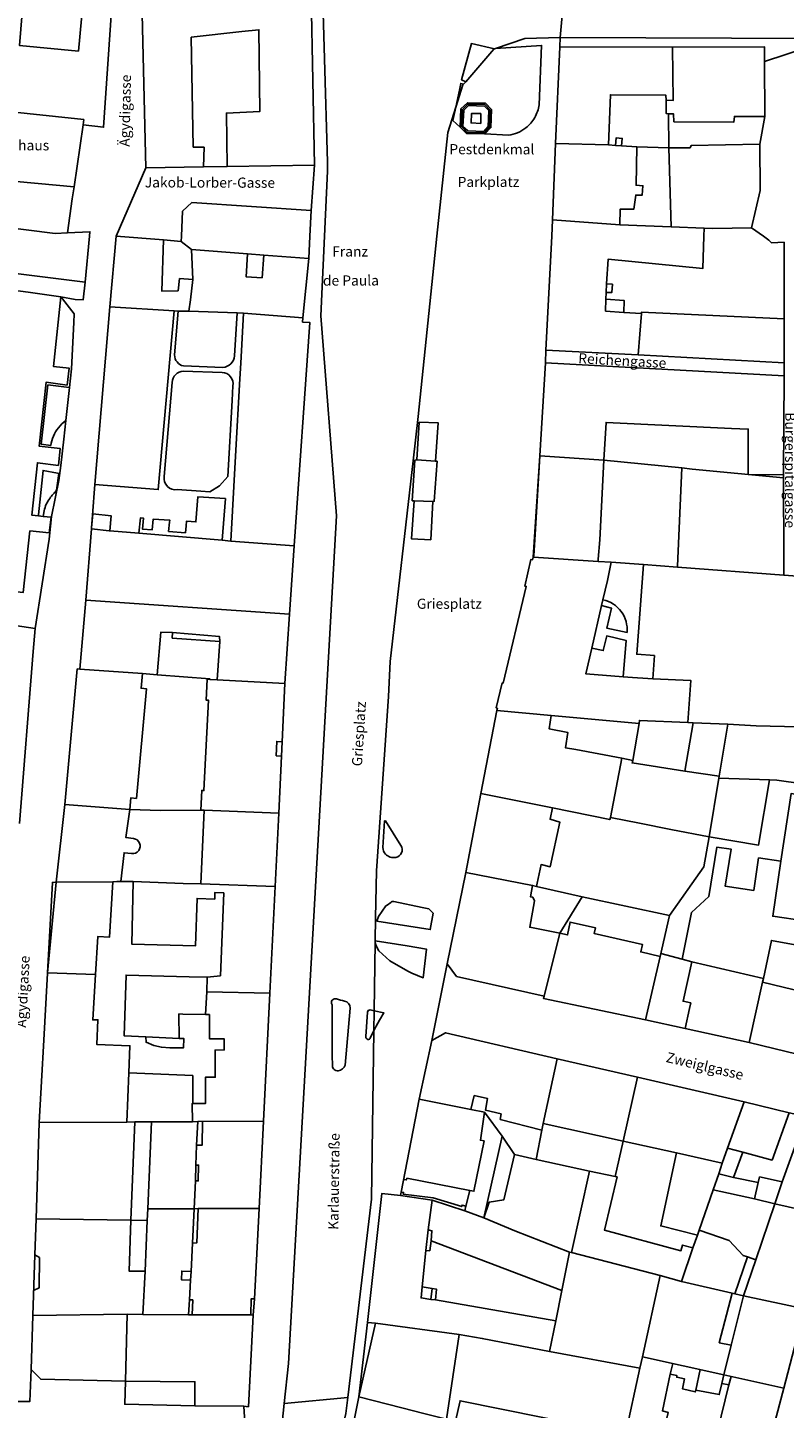
# Model space of a CAD drawing. Extents: x -69335 to -67778, y 213489 to 215109.
# Drawn here: x -68493 to -68344, y 214269 to 214541 of the extents above; entities that cross this region are included whole.
import ezdxf

# ---------------------------------------------------------------- set-up
doc = ezdxf.new("R2010")
doc.units = 0
doc.header["$MEASUREMENT"] = 0
for name, color, linetype in [('__kataster', 7, 'CONTINUOUS'), ('GG', 7, 'CONTINUOUS'), ('HG', 1, 'CONTINUOUS'), ('HL', 11, 'CONTINUOUS'), ('NG', 3, 'CONTINUOUS'), ('SB', 150, 'CONTINUOUS'), ('SG', 150, 'CONTINUOUS')]:
    doc.layers.add(name, color=color, linetype=linetype)
doc.styles.add('NORM', font='romans.shx', dxfattribs={"oblique": 15})

# ---------------------------------------------------------------- blocks, each defined once
blk = doc.blocks.new('kataster')
at = {"layer": 'GG'}
for points in [[(-68420.37, 214582.11), (-68421.873, 214579.298), (-68423.316, 214576.599), (-68434.68, 214555.34), (-68433.48, 214514.58), (-68433.53, 214512.78), (-68434.108, 214500)], [(-68482.568, 214536.471), (-68481.335, 214549.252), (-68479.996, 214563.821), (-68484.644, 214564.259), (-68484.793, 214564.282), (-68484.532, 214567.17), (-68486.848, 214567.38), (-68487.11, 214564.492), (-68487.259, 214564.506), (-68491.703, 214564.925), (-68491.902, 214564.944), (-68494.166, 214537.581), (-68482.568, 214536.471)], [(-68474.55, 214566.71), (-68474.66, 214564.64), (-68477.61, 214521.46), (-68481.61, 214521.92), (-68483.417, 214509.724), (-68483.76, 214507.38), (-68484.73, 214500.67)], [(-68386.31, 214554.36), (-68387.68, 214539.14)], [(-68436.05, 214514), (-68436.69, 214547.42)], [(-68468.081, 214543.968), (-68469.99, 214543.77), (-68469.29, 214513.44)], [(-68387.68, 214539.14), (-68394.65, 214538.93), (-68400.435, 214536.951), (-68400.76, 214536.84), (-68406.277, 214530.432), (-68406.695, 214529.947), (-68406.83, 214529.79), (-68408.236, 214525.389), (-68409.83, 214520.4), (-68411.956, 214500)], [(-68387.68, 214539.14), (-68387.77, 214537.31)], [(-68202.3, 214528.31), (-68217.95, 214528.57), (-68225.91, 214529.39), (-68274, 214533.98), (-68337.08, 214538.98), (-68387.68, 214539.14)], [(-68387.77, 214537.31), (-68388.59, 214518.26)], [(-68365.54, 214537.22), (-68387.77, 214537.31)], [(-68365.54, 214537.22), (-68365.4, 214526.74), (-68366.82, 214526.78), (-68366.79, 214524.16), (-68366.36, 214524.12), (-68366.29, 214517.44)], [(-68347.41, 214534.44), (-68347.41, 214537.29), (-68365.54, 214537.22)], [(-68339.22, 214537.11), (-68347.41, 214534.44)], [(-68347.41, 214534.44), (-68347.34, 214523.55), (-68348.38, 214518.11)], [(-68388.59, 214518.26), (-68389.17, 214503.25)], [(-68388.59, 214518.26), (-68378.17, 214517.99), (-68376.783, 214517.883), (-68375.569, 214517.79), (-68372.55, 214517.61), (-68366.29, 214517.44)], [(-68366.29, 214517.44), (-68362.08, 214517.42), (-68361.89, 214517.86), (-68348.38, 214518.11)], [(-68348.38, 214518.11), (-68348.31, 214509), (-68349.96, 214501.64)], [(-68469.29, 214513.44), (-68475.151, 214500)], [(-68436.05, 214514), (-68453.26, 214513.74), (-68457.91, 214513.65), (-68469.29, 214513.44)], [(-68436.05, 214514), (-68436.72, 214505.03)], [(-68436.72, 214505.03), (-68460.22, 214506.63), (-68462.05, 214504.9), (-68462.281, 214500)], [(-68436.72, 214505.03), (-68436.971, 214500)], [(-68503.318, 214502.548), (-68487.16, 214500.531), (-68484.73, 214500.67)], [(-68484.73, 214500.67), (-68480.301, 214500.883), (-68480.382, 214500)], [(-68389.17, 214503.25), (-68389.334, 214500)], [(-68389.17, 214503.25), (-68375.92, 214502.25), (-68365.82, 214501.85), (-68359.331, 214501.581), (-68357.63, 214501.51), (-68349.96, 214501.64)], [(-68349.96, 214501.64), (-68347.644, 214500)], [(-68480.382, 214500), (-68481.21, 214490.94)], [(-68476.38, 214486.09), (-68475.151, 214500)], [(-68462.33, 214498.97), (-68465.785, 214499.248), (-68475.151, 214500)], [(-68462.281, 214500), (-68462.33, 214498.97)], [(-68462.33, 214498.97), (-68460.27, 214497.39)], [(-68434.108, 214500), (-68434.82, 214484.27), (-68431.7, 214444.89), (-68441.21, 214277.83), (-68442.05, 214270)], [(-68436.971, 214500), (-68437.19, 214495.62)], [(-68411.956, 214500), (-68415.66, 214464.45), (-68416.64, 214455.76), (-68421.15, 214416.18), (-68421.51, 214409.29), (-68423.84, 214374.93), (-68424.07, 214365.66), (-68424.132, 214361.124), (-68424.137, 214360.809), (-68424.321, 214347.355), (-68424.375, 214343.438), (-68424.83, 214310.24), (-68429.47, 214271.13)], [(-68389.334, 214500), (-68390.47, 214477.55)], [(-68347.644, 214500), (-68346.57, 214499.24), (-68346.05, 214498.69), (-68343.59, 214498.8), (-68343.584, 214483.694), (-68343.58, 214475.05)], [(-68460.27, 214497.39), (-68460.04, 214491.47), (-68460.51, 214487.46), (-68460.8, 214485.2)], [(-68460.27, 214497.39), (-68449.24, 214496.52), (-68446.02, 214496.27), (-68437.19, 214495.62)], [(-68437.19, 214495.62), (-68438.35, 214483.93)], [(-68486.02, 214488.07), (-68492.48, 214488.94), (-68495.443, 214489.347), (-68505.52, 214490.73), (-68538.55, 214495.12), (-68541.83, 214492.61)], [(-68481.21, 214490.94), (-68504.39, 214493.82)], [(-68481.21, 214490.94), (-68481.59, 214487.47), (-68483.21, 214487.55), (-68486.02, 214488.07)], [(-68491.09, 214422.71), (-68488.3, 214440.3), (-68487.85, 214444.73), (-68486.41, 214451.88), (-68486.01, 214454.84), (-68485.44, 214460), (-68485.03, 214463.698), (-68484.312, 214470.169), (-68483.9, 214473.89), (-68483.469, 214483.014), (-68483.39, 214484.68), (-68485.671, 214487.62), (-68486.02, 214488.07)], [(-68480, 214442.3), (-68479.98, 214442.533), (-68479.77, 214445.05), (-68479.3, 214451.07), (-68476.38, 214486.09)], [(-68476.38, 214486.09), (-68463.7, 214485.27), (-68462.885, 214485.25), (-68462.745, 214485.247), (-68460.8, 214485.2)], [(-68460.8, 214485.2), (-68451.261, 214484.863), (-68450.05, 214484.82), (-68438.35, 214483.93)], [(-68438.35, 214483.93), (-68438.4, 214483.07), (-68436.97, 214482.96), (-68440.09, 214438.97)], [(-68390.47, 214477.55), (-68390.58, 214475.04)], [(-68390.47, 214477.55), (-68372.29, 214476.59), (-68343.58, 214475.05)], [(-68391.67, 214456.71), (-68390.58, 214475.04)], [(-68390.58, 214475.04), (-68343.59, 214472.46)], [(-68343.58, 214475.05), (-68343.59, 214472.46)], [(-68343.59, 214472.46), (-68343.706, 214452.981), (-68343.71, 214452.36)], [(-68412.75, 214447.74), (-68412.48, 214447.75), (-68411.91, 214455.65), (-68412.24, 214455.66), (-68411.73, 214463.25), (-68415.44, 214463.38), (-68415.9, 214455.9), (-68416.28, 214455.87), (-68416.8, 214447.85), (-68416.43, 214447.88)], [(-68393.02, 214436.74), (-68391.67, 214456.71)], [(-68391.67, 214456.71), (-68379.07, 214455.86), (-68363.72, 214454.35)], [(-68364.551, 214434.763), (-68364.54, 214434.98), (-68363.72, 214454.35)], [(-68363.72, 214454.35), (-68361.7, 214454.12), (-68343.71, 214452.36)], [(-68343.71, 214452.36), (-68343.62, 214436.76), (-68343.62, 214433.18)], [(-68412.75, 214447.74), (-68413.16, 214440.19), (-68416.95, 214440.35), (-68416.43, 214447.88)], [(-68416.43, 214447.88), (-68412.75, 214447.74)], [(-68481.1, 214428.25), (-68480, 214442.3)], [(-68440.09, 214438.97), (-68452.52, 214439.93), (-68454.22, 214440.073), (-68470.688, 214441.458), (-68476.363, 214441.936), (-68476.53, 214441.95), (-68480, 214442.3)], [(-68440.09, 214438.97), (-68440.99, 214425.52)], [(-68400.14, 214406.53), (-68400.04, 214406.97), (-68400.27, 214407.03), (-68399.09, 214411.97), (-68398.87, 214411.93), (-68394.37, 214431), (-68394.65, 214431.06), (-68393.42, 214436.31), (-68393.12, 214436.23), (-68393.02, 214436.74)], [(-68393.02, 214436.74), (-68392.95, 214436.74), (-68380.186, 214435.923), (-68377.63, 214435.76), (-68371.25, 214435.27)], [(-68362.55, 214404.17), (-68361.95, 214412.46), (-68369.44, 214412.79), (-68369.1, 214417.36), (-68372.59, 214417.62), (-68371.25, 214435.27)], [(-68371.25, 214435.27), (-68364.551, 214434.763)], [(-68364.551, 214434.763), (-68343.62, 214433.18)], [(-68343.62, 214433.18), (-68340.916, 214433.001)], [(-68482.28, 214414.69), (-68481.1, 214428.25)], [(-68481.1, 214428.25), (-68440.99, 214425.52)], [(-68522.23, 214420.91), (-68521.571, 214420.84), (-68516.58, 214420.31), (-68507.74, 214425.21), (-68491.09, 214422.71)], [(-68440.99, 214425.52), (-68441.88, 214411.85)], [(-68491.09, 214422.71), (-68491.49, 214418.15), (-68494.17, 214384.24)], [(-68485.24, 214387.99), (-68482.78, 214414.73), (-68482.28, 214414.69)], [(-68441.88, 214411.85), (-68455.222, 214412.571), (-68456.68, 214412.65), (-68456.68, 214412.8), (-68467.02, 214413.59), (-68469.96, 214413.81), (-68482.28, 214414.69)], [(-68441.88, 214411.85), (-68442.428, 214400.375), (-68442.563, 214397.558), (-68443.1, 214386.31)], [(-68403.29, 214390.16), (-68400.14, 214406.53)], [(-68372.11, 214403.99), (-68389.445, 214405.561), (-68400.14, 214406.53)], [(-68361.5, 214404.13), (-68363.11, 214394.56), (-68373.51, 214396.22), (-68373.39, 214396.67), (-68372.11, 214403.99)], [(-68362.55, 214404.17), (-68372.06, 214404.57), (-68372.11, 214403.99)], [(-68361.5, 214404.13), (-68362.55, 214404.17)], [(-68354.66, 214403.82), (-68361.5, 214404.13)], [(-68354.66, 214403.82), (-68356.36, 214393.59), (-68356.422, 214393.211), (-68358.31, 214381.63)], [(-68331.43, 214394.64), (-68330.24, 214402.86), (-68337.197, 214403.144), (-68338.07, 214403.18), (-68340.75, 214403.34), (-68349.07, 214403.53), (-68354.66, 214403.82)], [(-68406.27, 214374.58), (-68403.29, 214390.16)], [(-68358.31, 214381.63), (-68365.88, 214383.09), (-68372.04, 214384.33), (-68377.78, 214385.42), (-68377.9, 214385.04), (-68389.21, 214387.34), (-68403.29, 214390.16)], [(-68485.24, 214387.99), (-68486.91, 214372.72)], [(-68485.24, 214387.99), (-68472.46, 214387), (-68466.4, 214386.81), (-68458.431, 214386.912), (-68457.79, 214386.92), (-68443.1, 214386.31)], [(-68443.1, 214386.31), (-68443.81, 214371.86)], [(-68358.31, 214381.63), (-68359.37, 214375.76), (-68366.16, 214366.16)], [(-68443.81, 214371.86), (-68458.43, 214372.36), (-68461.94, 214372.43), (-68471.75, 214372.87), (-68474.22, 214372.825), (-68475.01, 214372.81), (-68475.76, 214372.804), (-68486.91, 214372.72)], [(-68409.92, 214356.64), (-68406.27, 214374.58)], [(-68406.27, 214374.58), (-68393.1, 214372.05), (-68392.31, 214371.84), (-68383.36, 214369.81)], [(-68490.28, 214325.35), (-68489.78, 214334.61), (-68489.43, 214340.38), (-68488.66, 214354.77), (-68488.655, 214354.858), (-68487.68, 214372.65), (-68486.91, 214372.72)], [(-68443.81, 214371.86), (-68444.85, 214350.81), (-68446.08, 214325.58)], [(-68390.84, 214350.22), (-68387.76, 214362.64), (-68383.36, 214369.81)], [(-68383.36, 214369.81), (-68366.16, 214366.16)], [(-68370.86, 214345.61), (-68367.99, 214358.08), (-68366.16, 214366.16)], [(-68336.7, 214359.48), (-68346.08, 214361.23), (-68347.658, 214353.705), (-68347.81, 214352.98), (-68350.46, 214341.13)], [(-68412.94, 214341.49), (-68409.92, 214356.64)], [(-68390.84, 214350.22), (-68408.08, 214354.14), (-68409.92, 214356.64)], [(-68370.86, 214345.61), (-68390.98, 214349.8), (-68390.84, 214350.22)], [(-68370.86, 214345.61), (-68363.053, 214343.895), (-68350.46, 214341.13)], [(-68412.94, 214341.49), (-68410.24, 214343.03), (-68388.24, 214337.91)], [(-68415.43, 214329.96), (-68412.94, 214341.49)], [(-68350.46, 214341.13), (-68336.11, 214337.65)], [(-68388.24, 214337.91), (-68391.03, 214325.17)], [(-68388.24, 214337.91), (-68372.45, 214334.26), (-68351.45, 214329.39)], [(-68415.43, 214329.96), (-68418.96, 214311.63), (-68419.09, 214310.98)], [(-68415.43, 214329.96), (-68405.261, 214327.918), (-68402.58, 214327.38), (-68399.12, 214322.65)], [(-68351.45, 214329.39), (-68354.7, 214320.28), (-68355.78, 214317.31)], [(-68327.55, 214323.67), (-68339.29, 214326.53), (-68342.59, 214327.28), (-68351.45, 214329.39)], [(-68490.91, 214306.35), (-68490.28, 214325.35)], [(-68490.28, 214325.35), (-68473.041, 214325.44), (-68471.43, 214325.448), (-68468.179, 214325.465)], [(-68468.86, 214308.36), (-68468.179, 214325.465)], [(-68468.179, 214325.465), (-68463.07, 214325.492), (-68460.11, 214325.507), (-68459.04, 214325.513), (-68446.08, 214325.58)], [(-68446.08, 214325.58), (-68446.94, 214308.42)], [(-68391.03, 214325.17), (-68391.29, 214323.87), (-68392.43, 214318.05)], [(-68381.9, 214315.78), (-68376.83, 214314.71), (-68375.26, 214321.65), (-68391.03, 214325.17)], [(-68402.72, 214306.58), (-68399.12, 214322.65)], [(-68392.43, 214318.05), (-68396.651, 214319.034), (-68399.12, 214322.65)], [(-68355.78, 214317.31), (-68364.78, 214319.38), (-68367.85, 214304.96), (-68360.64, 214303.18)], [(-68392.43, 214318.05), (-68381.9, 214315.78)], [(-68381.9, 214315.78), (-68385.47, 214299.7)], [(-68355.78, 214317.31), (-68356.44, 214315.23), (-68357.55, 214312.07)], [(-68419.09, 214310.98), (-68422.77, 214311.38), (-68425.62, 214285.97)], [(-68402.72, 214306.58), (-68406.42, 214307.94), (-68412.89, 214310.03), (-68419.09, 214310.98)], [(-68357.55, 214312.07), (-68360.3, 214304.12)], [(-68357.55, 214312.07), (-68349.41, 214310.32), (-68345.37, 214309.33)], [(-68469, 214306.07), (-68468.86, 214308.36)], [(-68446.94, 214308.42), (-68458.94, 214308.4), (-68459.77, 214308.36), (-68468.86, 214308.36)], [(-68446.94, 214308.42), (-68447.88, 214290.57), (-68448.11, 214287.4)], [(-68360.3, 214304.12), (-68354.39, 214302.1), (-68351.65, 214299.16), (-68350.77, 214298.87), (-68349.14, 214298.27), (-68345.37, 214309.33)], [(-68333.47, 214306.63), (-68345.37, 214309.33)], [(-68491.55, 214287.29), (-68491.14, 214299.24), (-68490.91, 214306.35)], [(-68490.91, 214306.35), (-68472.26, 214306.08), (-68469, 214306.07)], [(-68469, 214306.07), (-68469.43, 214296.07), (-68469.88, 214287.52)], [(-68385.86, 214299.83), (-68396.59, 214303.98), (-68402.72, 214306.58)], [(-68363.78, 214294.05), (-68361.56, 214300.62), (-68360.64, 214303.18)], [(-68360.64, 214303.18), (-68360.3, 214304.12)], [(-68389.77, 214280.23), (-68388.52, 214286.29), (-68387.37, 214292.25), (-68385.86, 214299.83)], [(-68385.47, 214299.7), (-68385.86, 214299.83)], [(-68367.97, 214295.18), (-68385.47, 214299.7)], [(-68367.97, 214295.18), (-68371.46, 214279.18)], [(-68363.78, 214294.05), (-68367.97, 214295.18)], [(-68339.57, 214288.64), (-68351.54, 214291.21), (-68353.29, 214291.59), (-68353.82, 214291.73), (-68363.78, 214294.05)], [(-68339.57, 214288.64), (-68343.65, 214272.99)], [(-68491.89, 214276.7), (-68491.55, 214287.29)], [(-68472.94, 214287.57), (-68491.55, 214287.29)], [(-68472.94, 214287.57), (-68473.31, 214274.37)], [(-68469.88, 214287.52), (-68472.94, 214287.57)], [(-68448.11, 214287.4), (-68448.63, 214287.44), (-68460.16, 214287.47), (-68460.88, 214287.47), (-68469.88, 214287.52)], [(-68448.11, 214287.4), (-68449.08, 214269.35), (-68449.96, 214269.43)], [(-68427.32, 214271.32), (-68425.62, 214285.97)], [(-68425.62, 214285.97), (-68424.03, 214285.8), (-68407.59, 214283.56)], [(-68407.59, 214283.56), (-68410.03, 214266.88)], [(-68407.59, 214283.56), (-68403.03, 214282.79), (-68389.77, 214280.23)], [(-68389.77, 214280.23), (-68371.98, 214276.93)], [(-68371.46, 214279.18), (-68371.98, 214276.93)], [(-68371.46, 214279.18), (-68355.416, 214275.609), (-68343.65, 214272.99)], [(-68499.29, 214270.35), (-68492.14, 214270.37), (-68491.89, 214276.7)], [(-68473.31, 214274.37), (-68489.98, 214274.74), (-68491.89, 214276.7)], [(-68371.98, 214276.93), (-68374.83, 214263.96)], [(-68449.96, 214269.43), (-68459.63, 214269.53), (-68473.43, 214269.83), (-68473.31, 214274.37)], [(-68343.65, 214272.99), (-68348.26, 214255.37), (-68348.76, 214253.28)], [(-68442.05, 214270), (-68444.56, 214245.91), (-68447.9, 214229.07), (-68453.74, 214210.26), (-68457.66, 214201.04), (-68459.61, 214197.27)], [(-68451.72, 214194.72), (-68448.12, 214202.01), (-68441.19, 214221.83), (-68431.12, 214262.98), (-68429.88, 214268.03), (-68429.47, 214271.13)], [(-68449.51, 214262.06), (-68449.96, 214269.43)], [(-68429.47, 214271.13), (-68442.05, 214270)], [(-68429.58, 214260.11), (-68427.32, 214271.32)], [(-68427.32, 214271.32), (-68418.84, 214269.13), (-68414.5, 214268.01), (-68410.03, 214266.88)], [(-68410.03, 214266.88), (-68408.32, 214266.49), (-68407.39, 214270.53), (-68374.83, 214263.96)]]:
    blk.add_lwpolyline(points, dxfattribs=at)
at = {"layer": 'HG'}
for points in [[(-68453.26, 214513.74), (-68453.4, 214524.24), (-68446.85, 214524.55), (-68447.02, 214540.68), (-68450.346, 214540.313), (-68460.34, 214539.21), (-68459.95, 214517.54), (-68457.81, 214517.53), (-68457.91, 214513.65)], [(-68483.417, 214509.724), (-68532.422, 214514.287), (-68532.365, 214515.212), (-68535.764, 214515.513), (-68535.04, 214523.693), (-68534.713, 214523.653), (-68534.256, 214528.582), (-68481.497, 214522.987), (-68481.61, 214521.92)], [(-68366.82, 214526.78), (-68366.84, 214527.76), (-68377.78, 214527.88), (-68378.17, 214517.99)], [(-68347.34, 214523.55), (-68353.35, 214523.59), (-68353.48, 214522.45), (-68365.27, 214522.56), (-68365.35, 214524.1), (-68366.36, 214524.12)], [(-68376.783, 214517.883), (-68376.671, 214519.35), (-68375.457, 214519.257), (-68375.569, 214517.79)], [(-68372.55, 214517.61), (-68372.72, 214510.05), (-68371.38, 214509.92), (-68371.51, 214508.1), (-68372.8, 214508.1), (-68373.16, 214505.34), (-68375.86, 214505.31), (-68375.92, 214502.25)], [(-68365.82, 214501.85), (-68366.29, 214517.44)], [(-68359.38, 214500), (-68359.331, 214501.581)], [(-68460.04, 214491.47), (-68462.63, 214491.64), (-68462.93, 214489.25), (-68466.125, 214489.147), (-68465.785, 214499.248)], [(-68343.584, 214483.694), (-68371.63, 214485.05), (-68371.68, 214484.73), (-68375.15, 214484.98), (-68375.05, 214487.31), (-68378.68, 214487.57), (-68378.62, 214488.88), (-68377.5, 214488.87), (-68377.39, 214490.51), (-68378.55, 214490.64), (-68378.21, 214495.5), (-68359.58, 214493.6), (-68359.38, 214500)], [(-68449.24, 214496.52), (-68449.53, 214492.02), (-68446.38, 214491.82), (-68446.02, 214496.27)], [(-68490.44, 214444.872), (-68491.71, 214445.01), (-68490.62, 214455.36), (-68486.5, 214454.83), (-68486.15, 214458.16), (-68490.27, 214458.6), (-68488.922, 214471.222), (-68484.8, 214470.66), (-68484.35, 214473.96), (-68487.48, 214474.34), (-68486.02, 214488.07)], [(-68463.7, 214485.27), (-68466.84, 214450.08), (-68479.3, 214451.07)], [(-68452.52, 214439.93), (-68451.601, 214456.641), (-68450.763, 214471.86), (-68450.59, 214475.003), (-68450.05, 214484.82)], [(-68343.706, 214452.981), (-68350.657, 214453.061), (-68350.641, 214461.99), (-68353.95, 214462.07), (-68378.64, 214463.29), (-68379.07, 214455.86), (-68379.89, 214440.19), (-68380.17, 214436.34), (-68380.186, 214435.923)], [(-68392.95, 214436.74), (-68392.88, 214437.08), (-68392.62, 214441.23), (-68391.67, 214456.71)], [(-68501.93, 214430.75), (-68493.42, 214429.8), (-68492.1, 214441.93), (-68488.29, 214441.52), (-68487.94, 214444.6), (-68489.51, 214444.771)], [(-68489.51, 214444.771), (-68490.44, 214444.872)], [(-68479.98, 214442.533), (-68479.69, 214445.29), (-68476.11, 214444.92), (-68476.363, 214441.936)], [(-68377.63, 214435.76), (-68378.37, 214432.14), (-68379.244, 214428.37)], [(-68379.508, 214427.23), (-68381.454, 214418.833)], [(-68379.244, 214428.37), (-68379.508, 214427.23)], [(-68455.222, 214412.571), (-68454.73, 214420.16), (-68464.09, 214420.81), (-68464.03, 214421.93), (-68466.3, 214421.99), (-68467.02, 214413.59)], [(-68381.454, 214418.833), (-68382.63, 214413.76), (-68375.255, 214413.193)], [(-68471.71, 214381.31), (-68473.19, 214381.49), (-68472.46, 214387), (-68472.248, 214389.301), (-68471.15, 214389.2), (-68469.161, 214410.823), (-68470.226, 214410.921), (-68469.96, 214413.81)], [(-68375.255, 214413.193), (-68373.4, 214413.05), (-68370.39, 214412.83), (-68369.44, 214412.79)], [(-68389.445, 214405.561), (-68389.85, 214402.95), (-68386.17, 214402.21), (-68386.65, 214399.18), (-68384.59, 214398.86), (-68375.55, 214397.13), (-68373.39, 214396.67)], [(-68346.414, 214392.875), (-68356.422, 214393.211)], [(-68339.87, 214392.053), (-68345.014, 214392.828), (-68346.414, 214392.875)], [(-68340.141, 214389.857), (-68342.202, 214390.158), (-68344.182, 214376.849)], [(-68458.43, 214372.36), (-68457.79, 214386.92)], [(-68389.21, 214387.34), (-68389.65, 214385.09), (-68387.76, 214384.56), (-68389.62, 214375.75), (-68391.44, 214376.16), (-68392.23, 214372.52), (-68392.31, 214371.84)], [(-68474.22, 214372.825), (-68473.56, 214378.51), (-68472.07, 214378.33)], [(-68344.182, 214376.849), (-68345.798, 214365.993), (-68339.567, 214365.066), (-68339.605, 214364.809), (-68335.981, 214364.269)], [(-68475.76, 214372.804), (-68476.43, 214361.89), (-68478.73, 214362.03), (-68479.19, 214354.51)], [(-68457.19, 214354), (-68454.59, 214354.26), (-68453.92, 214370.58), (-68455.7, 214370.64), (-68455.71, 214369.37), (-68459.2, 214369.51), (-68459.5, 214360.16), (-68472.04, 214360.51), (-68471.75, 214372.87)], [(-68479.19, 214354.51), (-68488.655, 214354.858), (-68486.91, 214372.72)], [(-68393.1, 214372.05), (-68393.55, 214369.84), (-68393.08, 214369.73), (-68392.74, 214369.03), (-68393.67, 214363.82), (-68387.76, 214362.64), (-68386.22, 214362.31), (-68385.72, 214364.84), (-68380.7, 214363.7), (-68380.96, 214362.59), (-68371.48, 214360.43), (-68371.8, 214358.95), (-68367.99, 214358.08)], [(-68363.053, 214343.895), (-68362.195, 214347.785), (-68361.945, 214348.917), (-68363.458, 214349.25), (-68361.745, 214357.017)], [(-68361.745, 214357.017), (-68347.658, 214353.705)], [(-68472.628, 214335.131), (-68472.4, 214340.47), (-68478.92, 214340.7), (-68478.72, 214345.6), (-68479.74, 214345.56), (-68479.19, 214354.51)], [(-68457.19, 214354), (-68460.77, 214354.02), (-68473.16, 214354.4), (-68473.53, 214342.41), (-68469.263, 214342.217)], [(-68457.28, 214351.1), (-68457.19, 214354)], [(-68457.28, 214351.1), (-68457.54, 214346.66)], [(-68444.85, 214350.81), (-68457.28, 214351.1)], [(-68347.81, 214352.98), (-68333.43, 214349.53), (-68325.9, 214347.94), (-68324.38, 214350.29)], [(-68462.71, 214341.92), (-68462.75, 214346.75), (-68462, 214346.71), (-68457.54, 214346.66)], [(-68457.54, 214346.66), (-68456.75, 214346.62), (-68456.71, 214341.82), (-68453.86, 214341.84), (-68453.84, 214339.64), (-68455.64, 214339.63), (-68455.6, 214334.28), (-68457.55, 214334.26), (-68457.51, 214329.11), (-68460.011, 214329.091)], [(-68469.263, 214342.217), (-68462.71, 214341.92)], [(-68473.041, 214325.44), (-68472.628, 214335.131)], [(-68391.29, 214323.87), (-68399.48, 214325.94), (-68399.308, 214327.03), (-68402.41, 214327.78), (-68401.991, 214330.098), (-68404.6, 214330.66), (-68405.261, 214327.918)], [(-68460.011, 214329.091), (-68460.16, 214329.09), (-68460.11, 214325.507)], [(-68418.96, 214311.63), (-68418.525, 214311.585), (-68418.574, 214311.214), (-68412.72, 214310.51), (-68407.061, 214308.791), (-68406.994, 214309.075), (-68406.25, 214308.85), (-68405.475, 214311.946), (-68404.65, 214311.79), (-68402.65, 214321.72), (-68403.368, 214321.859), (-68402.58, 214327.38)], [(-68342.59, 214327.28), (-68345.93, 214317.95), (-68351.7, 214319.48), (-68353.53, 214314.54), (-68348.66, 214313.53), (-68348.41, 214314.63), (-68343.96, 214313.65), (-68339.29, 214326.53)], [(-68471.43, 214325.448), (-68472.26, 214306.08), (-68472.53, 214296.03), (-68469.43, 214296.07)], [(-68460.88, 214287.47), (-68460.67, 214290.4), (-68460.5, 214294.27), (-68462.28, 214294.35), (-68462.21, 214296.06), (-68460.35, 214296.02), (-68460.11, 214301.59), (-68459.77, 214308.36), (-68459.53, 214313.83), (-68459.4, 214316.93), (-68459.28, 214320.91), (-68459.04, 214325.513)], [(-68364.78, 214319.38), (-68375.26, 214321.65)], [(-68396.651, 214319.034), (-68398.782, 214310.087), (-68401.66, 214309.619), (-68402.72, 214306.58)], [(-68376.83, 214314.71), (-68376.48, 214314.64), (-68378.93, 214304.11), (-68363.89, 214300.08), (-68363.55, 214301.18), (-68361.56, 214300.62)], [(-68412.89, 214310.03), (-68413.67, 214304.18), (-68412.94, 214304.01), (-68413.11, 214302.03)], [(-68413.11, 214302.03), (-68413.37, 214300.07), (-68414.15, 214300.12), (-68414.85, 214292.95), (-68415.06, 214290.78), (-68413.12, 214290.47), (-68412.21, 214290.38), (-68388.52, 214286.29)], [(-68387.37, 214292.25), (-68413.11, 214302.03)], [(-68353.82, 214291.73), (-68356.34, 214281.95), (-68354.02, 214281.48), (-68351.54, 214291.21), (-68349.14, 214298.27)], [(-68350.77, 214298.87), (-68353.29, 214291.59)], [(-68427.32, 214271.32), (-68424.03, 214285.8)], [(-68348.26, 214255.37), (-68353.73, 214256.71), (-68354.29, 214257.4), (-68358.21, 214258.38), (-68354.48, 214273.63), (-68355.81, 214273.95), (-68356.34, 214271.72), (-68360.98, 214272.62), (-68361.07, 214272.27), (-68363.57, 214272.84), (-68363.2, 214274.86), (-68364.72, 214275.16), (-68364.67, 214275.49), (-68366, 214275.75), (-68367.54, 214268.5), (-68366.43, 214268.22), (-68367.24, 214264.74), (-68368.28, 214265.02), (-68369.32, 214260.02)], [(-68459.63, 214269.53), (-68459.6, 214274.25), (-68473.31, 214274.37)]]:
    blk.add_lwpolyline(points, dxfattribs=at)
blk.add_lwpolyline([(-68472.07, 214378.33, 1.0001859), (-68471.71, 214381.31)], format="xyb", dxfattribs=at)
at = {"layer": 'HL'}
for points in [[(-68458.431, 214386.912), (-68458.258, 214390.792), (-68457.829, 214390.763), (-68456.948, 214408.578), (-68457.404, 214408.583), (-68457.169, 214412.679), (-68456.68, 214412.65)], [(-68442.428, 214400.375), (-68443.486, 214400.44), (-68443.578, 214397.622), (-68442.563, 214397.558)]]:
    blk.add_lwpolyline(points, dxfattribs=at)
at = {"layer": 'NG'}
for points in [[(-68406.277, 214530.432), (-68407.08, 214530.831), (-68405.152, 214537.943), (-68400.579, 214536.941), (-68400.435, 214536.951), (-68391.347, 214537.598), (-68391.817, 214525.913)], [(-68397.871, 214519.897), (-68402.528, 214520.153), (-68401.298, 214521.411), (-68401.221, 214524.984), (-68402.412, 214526.2), (-68405.95, 214526.287), (-68407.222, 214525.08), (-68407.367, 214521.496), (-68408.784, 214522.774), (-68408.236, 214525.389), (-68407.46, 214529.09), (-68407.251, 214530.088), (-68406.695, 214529.947)], [(-68462.885, 214485.25), (-68463.63, 214476.619)], [(-68451.812, 214476.401), (-68451.261, 214484.863)], [(-68461.85, 214474.436), (-68454.113, 214474.148)], [(-68464.089, 214471.162), (-68465.674, 214452.638)], [(-68454.243, 214473.162), (-68461.902, 214473.403)], [(-68488.01, 214458.76), (-68489.87, 214459.01), (-68488.57, 214470.704), (-68484.9, 214470.24), (-68484.312, 214470.169)], [(-68463.103, 214450.057), (-68458.452, 214449.727), (-68456.658, 214449.652), (-68454.764, 214450.797), (-68453.133, 214452.643), (-68452.292, 214467.619), (-68452.13, 214470.505)], [(-68486.85, 214449.98), (-68486.39, 214453.24), (-68486.68, 214453.31), (-68489.53, 214453.83), (-68490.42, 214445.06), (-68490.44, 214444.872)], [(-68470.688, 214441.458), (-68470.358, 214444.486), (-68469.75, 214444.44), (-68469.959, 214442.297), (-68468.04, 214442.11), (-68467.83, 214444.26), (-68464.54, 214444.03), (-68464.64, 214443.62), (-68464.792, 214441.834), (-68461.477, 214441.552), (-68461.36, 214442.93), (-68461.29, 214443.82), (-68459.43, 214443.7), (-68459.07, 214448.63), (-68453.59, 214448.3), (-68454.22, 214440.073)], [(-68489.51, 214444.771), (-68489.3, 214445.87)], [(-68379.508, 214427.23), (-68377.567, 214426.704), (-68378.515, 214422.784), (-68374.5, 214421.899)], [(-68375.255, 214413.193), (-68374.658, 214420.319), (-68378.515, 214421.235), (-68379.179, 214418.327), (-68381.454, 214418.833)], [(-68358.31, 214381.63), (-68348.588, 214380.001), (-68346.414, 214392.875)], [(-68419.06, 214379.91), (-68422.08, 214384.79), (-68422.26, 214384.77), (-68422.57, 214379.55)], [(-68361.745, 214357.017), (-68363.631, 214357.518), (-68361.785, 214366.703), (-68358.399, 214369.886), (-68356.848, 214379.595), (-68353.987, 214379.192), (-68355.155, 214371.9), (-68349.537, 214371.066), (-68348.592, 214377.47), (-68344.182, 214376.849)], [(-68421.98, 214368.04), (-68423.43, 214365.92), (-68423.77, 214365.04), (-68413.27, 214363.35), (-68412.684, 214366.593), (-68413.52, 214367.42), (-68414.87, 214367.72), (-68420.46, 214368.88)], [(-68424.137, 214360.809), (-68423.94, 214360.18), (-68423.39, 214359.17), (-68421.24, 214357.19), (-68417.706, 214355.193), (-68416.894, 214354.777), (-68414.652, 214353.886), (-68414.026, 214359.51), (-68417.816, 214360.184), (-68424.132, 214361.124)], [(-68432.57, 214348.56), (-68432.59, 214344.04), (-68432.55, 214338.59), (-68432.54, 214336.52)], [(-68429.99, 214336.67), (-68429.06, 214347.9)], [(-68425.08, 214342.04), (-68424.375, 214343.438), (-68423.94, 214344.3), (-68423.24, 214345.49), (-68422.38, 214346.94), (-68424.321, 214347.355), (-68425.09, 214347.52), (-68425.48, 214347.45), (-68425.65, 214347.11), (-68425.95, 214342.32)], [(-68469.263, 214342.217), (-68469.218, 214341.147), (-68467.695, 214340.551), (-68466.204, 214340.187), (-68464.548, 214340.054), (-68461.832, 214340.087), (-68461.766, 214341.875), (-68462.71, 214341.92)], [(-68472.628, 214335.131), (-68460.044, 214334.591), (-68460.011, 214329.091)]]:
    blk.add_lwpolyline(points, dxfattribs=at)
for points in [[(-68391.817, 214525.913, -0.0968486), (-68392.678, 214523.367)], [(-68392.678, 214523.367, -0.0968491), (-68394.436, 214521.333)], [(-68396.056, 214520.382, -0.0672058), (-68397.871, 214519.897)], [(-68394.436, 214521.333, -0.0669639), (-68396.056, 214520.382)], [(-68463.63, 214476.619, 0.3545749), (-68461.85, 214474.436)], [(-68454.113, 214474.148, 0.3724345), (-68451.812, 214476.401)], [(-68461.902, 214473.403, 0.3895898), (-68464.089, 214471.162)], [(-68452.13, 214470.505, 0.4457651), (-68454.243, 214473.162)], [(-68485.03, 214463.698, 0.061775), (-68486.49, 214462.24)], [(-68486.49, 214462.24, 0.1378479), (-68488.01, 214458.76)], [(-68465.674, 214452.638, 0.4999649), (-68463.103, 214450.057)], [(-68488.19, 214448.34, -0.0151016), (-68486.85, 214449.98)], [(-68489.3, 214445.87, -0.1170952), (-68488.19, 214448.34)], [(-68374.5, 214421.899, 0.3781879), (-68379.244, 214428.37)], [(-68422.57, 214379.55, 0.2126585), (-68422.07, 214378.22)], [(-68422.07, 214378.22, 0.2459173), (-68420.04, 214377.57)], [(-68420.04, 214377.57, 0.5473029), (-68419.06, 214379.91)], [(-68421.05, 214368.71, -0.0713036), (-68421.98, 214368.04)], [(-68420.46, 214368.88, 0.2474271), (-68421.05, 214368.71)], [(-68431.74, 214349.7, 0.7515811), (-68432.57, 214348.56)], [(-68430.15, 214349.29, -0.0468491), (-68431.74, 214349.7)], [(-68429.06, 214347.9, 0.3914545), (-68430.15, 214349.29)], [(-68425.95, 214342.32, 0.3309907), (-68425.56, 214341.72)], [(-68425.56, 214341.72, 0.5096169), (-68425.08, 214342.04)], [(-68432.54, 214336.52, 0.4603147), (-68431.41, 214335.56)], [(-68431.41, 214335.56, 0.2587937), (-68429.99, 214336.67)]]:
    blk.add_lwpolyline(points, format="xyb", dxfattribs=at)
at = {"layer": 'SG'}
for points in [[(-68402.6, 214520.391), (-68405.99, 214520.454), (-68407.098, 214521.6), (-68406.936, 214524.969), (-68405.854, 214526.027), (-68402.505, 214525.925), (-68401.452, 214524.85), (-68401.521, 214521.515), (-68402.6, 214520.391)], [(-68402.724, 214520.642), (-68405.868, 214520.756), (-68406.826, 214521.585), (-68406.644, 214524.855), (-68405.738, 214525.744), (-68402.593, 214525.648), (-68401.71, 214524.751), (-68401.834, 214521.583), (-68402.724, 214520.642)], [(-68403.309, 214522.21), (-68403.302, 214524.142), (-68405.162, 214524.165), (-68405.214, 214522.327), (-68403.309, 214522.21)], [(-68402.528, 214520.153), (-68406.138, 214520.238), (-68407.367, 214521.496)], [(-68378.55, 214490.64), (-68378.62, 214488.88)], [(-68378.68, 214487.57), (-68378.74, 214485.25), (-68375.15, 214484.98)], [(-68371.68, 214484.73), (-68372.29, 214476.59)], [(-68412.24, 214455.66), (-68415.9, 214455.9)], [(-68454.73, 214420.16), (-68454.74, 214421.1), (-68464.03, 214421.93)], [(-68375.55, 214397.13), (-68377.78, 214385.42)], [(-68356.36, 214393.59), (-68363.11, 214394.56)], [(-68363.631, 214357.518), (-68367.863, 214358.642)], [(-68372.45, 214334.26), (-68375.26, 214321.65)], [(-68459.28, 214320.91), (-68458.19, 214320.85), (-68458.14, 214325.517)], [(-68354.7, 214320.28), (-68351.7, 214319.48)], [(-68459.53, 214313.83), (-68458.95, 214313.83), (-68458.89, 214316.97), (-68459.4, 214316.93)], [(-68405.475, 214311.946), (-68417.87, 214314.359), (-68417.962, 214314.022), (-68418.481, 214314.117)], [(-68353.53, 214314.54), (-68356.44, 214315.23)], [(-68349.41, 214310.32), (-68348.66, 214313.53)], [(-68343.96, 214313.65), (-68345.37, 214309.33)], [(-68460.11, 214301.59), (-68459.25, 214301.61), (-68458.94, 214308.4)], [(-68406.25, 214308.85), (-68406.42, 214307.94)], [(-68413.67, 214304.18), (-68414.15, 214300.12)], [(-68491.38, 214292.23), (-68490.3, 214292.76), (-68490.23, 214298.73), (-68491.14, 214299.24)], [(-68460.5, 214294.27), (-68460.35, 214296.02)], [(-68414.85, 214292.95), (-68412.915, 214292.654)], [(-68413.12, 214290.47), (-68412.915, 214292.654)], [(-68412.915, 214292.654), (-68412.91, 214292.71)], [(-68412.915, 214292.654), (-68412.04, 214292.52), (-68412.21, 214290.38)], [(-68460.16, 214287.47), (-68460.04, 214290.39), (-68460.67, 214290.4)], [(-68448.63, 214287.44), (-68448.53, 214290.63), (-68447.88, 214290.57)], [(-68354.02, 214281.48), (-68355.416, 214275.609), (-68355.81, 214273.95)], [(-68366, 214275.75), (-68365.475, 214277.848)], [(-68360.98, 214272.62), (-68360.117, 214276.655)], [(-68354.029, 214275.3), (-68354.48, 214273.63)]]:
    blk.add_lwpolyline(points, dxfattribs=at)
at = {"layer": 'SB', "style": 'NORM', "oblique": 15}
for s, rotation, p in [('Ägydigasse', 88.808, (-68472.49, 214517.613)), ('Pestdenkmal', 359.875, (-68409.499, 214516.147)), ('Jakob-Lorber-Gasse', 359.817, (-68469.495, 214509.61)), ('de Paula', 0.172, (-68434.404, 214490.252)), ('Reichengasse', 356.781, (-68384.16, 214474.97)), ('Bürgerspitalgasse', 269.92, (-68343.355, 214465.3)), ('Griesplatz', 86.402, (-68426.721, 214395.481)), ('Ägydigasse', 87.032, (-68492.871, 214343.992)), ('Zweiglgasse', 346.639, (-68366.975, 214337.303)), ('Karlauerstraße', 89.21, (-68431.365, 214304.18))]:
    blk.add_text(s, height=2, rotation=rotation, dxfattribs=at).set_placement(p)
for s, p in [('Posthochhaus', (-68506.474, 214516.907)), ('Parkplatz', (-68407.875, 214509.691)), ('Franz', (-68432.58, 214495.99)), ('Griesplatz', (-68415.901, 214426.571))]:
    blk.add_text(s, height=2, dxfattribs=at).set_placement(p)

msp = doc.modelspace()

# ---------------------------------------------------------------- block references
at = {"layer": '__kataster'}
msp.add_blockref('kataster', (0, 0), dxfattribs=at)

doc.saveas('drawing.dxf')
